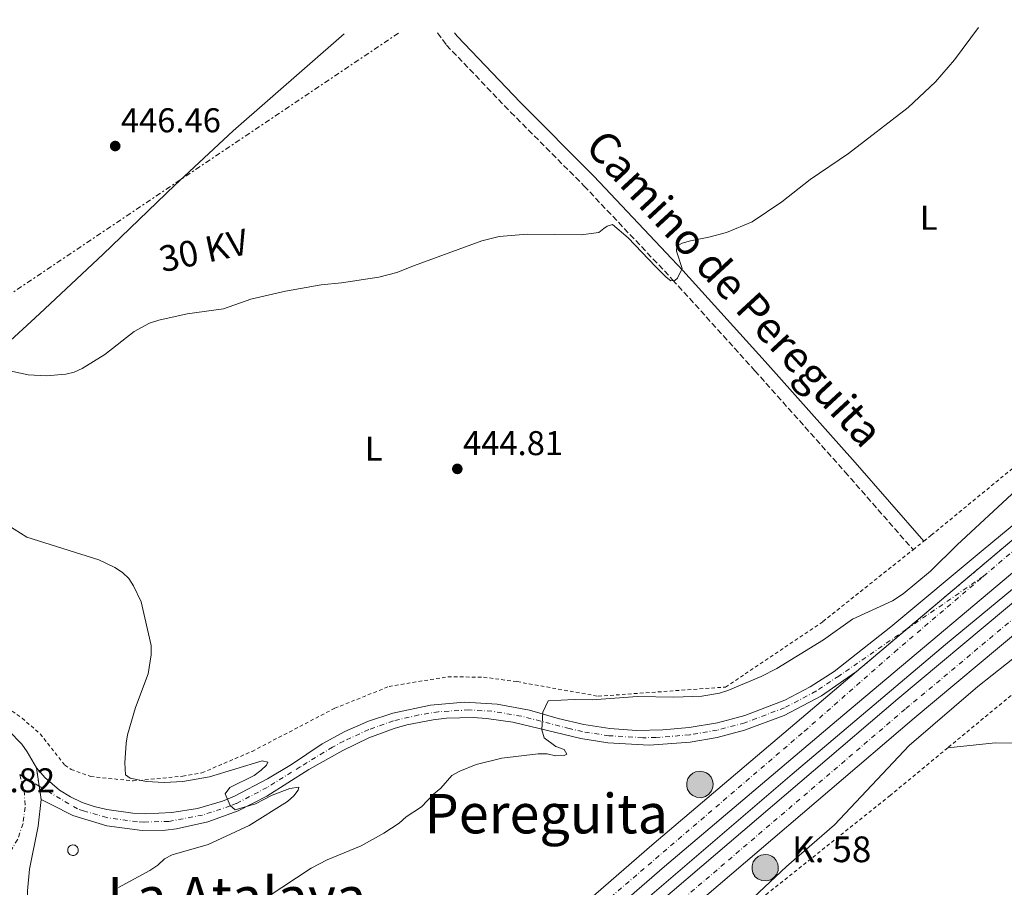
# Model space of a CAD drawing. Units: metres. Extents: x 566693 to 570135, y 4710246 to 4712611.
# Drawn here: x 567008 to 567294, y 4712314 to 4712567 of the extents above; entities that cross this region are included whole.
import ezdxf
from ezdxf.enums import TextEntityAlignment as Align

# ---------------------------------------------------------------- set-up
doc = ezdxf.new("R2010")
doc.units = ezdxf.units.M
doc.header["$MEASUREMENT"] = 0
for name, pattern in [('DGN Style 2', [1.7399219301090239, 1.043953158065414, -0.6959687720436097]), ('DGN Style 3', [2.435890702152634, 1.739921930109024, -0.6959687720436097]), ('DGN Style 4', [2.7856150101045474, 1.391937544087219, -0.6959687720436097, 0.001739921930109024, -0.6959687720436097]), ('DGN Style 5', [1.217945351076317, 0.5219765790327072, -0.6959687720436097]), ('DGN Style 7', [3.4798438602180486, 1.565929737098122, -0.6959687720436097, 0.5219765790327072, -0.6959687720436097])]:
    doc.linetypes.add(name, pattern=pattern)
for name, color, linetype, lineweight in [('Acequia de obra', 4, 'Continuous', 0), ('Acequia sin especificar', 4, 'Continuous', 0), ('Autopista', 135, 'Continuous', 0), ('autovía', 7, 'DGN Style 4', 0), ('Camino', 7, 'DGN Style 3', 0), ('Carretera', 9, 'Continuous', 0), ('Caseta-cabaña', 1, 'Continuous', 0), ('Cierre de vial', 7, 'DGN Style 5', 0), ('Cota de punto acotado terreno', 7, 'Continuous', 0), ('Curva de nivel intermedia', 30, 'Continuous', 0), ('Depósito de agua elevado', 4, 'Continuous', 0), ('Eje de carretera', 7, 'DGN Style 4', 0), ('Etiqueta de uso rústico', 92, 'Continuous', 0), ('Hito kilométrico (PK) autopista', 7, 'Continuous', 0), ('Línea blanca (vial)', 7, 'Continuous', 13), ('Línea de cambio de uso (parcela vista)', 92, 'Continuous', 0), ('Línea eléctrica', 6, 'DGN Style 7', 0), ('Margen derecho', 7, 'Continuous', 0), ('Punto acotado terreno (símbolo)', 7, 'Continuous', 0), ('Tela metálica o alambrada', 7, 'DGN Style 2', 0), ('Tensión línea eléctrica', 7, 'Continuous', 0), ('Texto de Punto Kilométrico autopista', 7, 'Continuous', 0), ('Texto de Área (paraje) menor', 7, 'Continuous', 0)]:
    doc.layers.add(name, color=color, linetype=linetype, lineweight=lineweight)
doc.styles.add('Style-Arial', font='arial.ttf')

# ---------------------------------------------------------------- blocks, each defined once
blk = doc.blocks.new('5PATER')
at = {"layer": 'Acequia sin especificar', "linetype": 'Continuous', "lineweight": 0}
h = blk.add_hatch(color=51, dxfattribs=at)
edge = h.paths.add_edge_path()
edge.add_ellipse((0, 0), major_axis=(-0.1095731443231308, -0.1110710700762829), ratio=0.9994222409660317, start_angle=0, end_angle=360)
blk = doc.blocks.new('*U9')
at = {"layer": 'Carretera', "color": 9, "linetype": 'Continuous', "lineweight": 0}
blk.add_polyline3d([(567004.3999999975, 4712359.739999999, 438.6199999999953), (567008.1400000014, 4712355.83, 438.6300000000047), (567009.7500000007, 4712353.66, 438.6199999999953), (567012.4100000005, 4712348.95, 438.6100000000006), (567013.8200000009, 4712339.779999999, 438.2200000000012), (567012.9400000003, 4712332.040000001, 438.320000000007), (567010.4400000013, 4712319.470000001, 438.3099999999977), (567009.7999999998, 4712313.17, 438.2899999999936)], dxfattribs=at)
blk = doc.blocks.new('5HITAU')
at = {"layer": 'Caseta-cabaña', "linetype": 'Continuous', "lineweight": 0}
for color, points in [(1, [(0.0462, -0.3858000000000001), (-0.098, -0.3703), (-0.2088, -0.3259000000000001), (-0.2865, -0.2635), (-0.3587, -0.1516), (-0.3809, -0.0502), (-0.3809, 0.059), (-0.3504, 0.1682), (-0.2810000000000001, 0.2618), (-0.2005, 0.3268), (-0.123, 0.3684), (0.0157, 0.3841), (0.1017, 0.3712000000000001), (0.1932, 0.3373), (0.2598, 0.2853), (0.3264000000000001, 0.2099), (0.3681, 0.111), (0.3846, 0.02), (0.3764, -0.08410000000000002), (0.3376, -0.1907), (0.2626, -0.2791), (0.1655, -0.3519)]), (2, [(0.0377, -0.2864), (-0.0741, -0.2744), (-0.1588, -0.2404), (-0.2128, -0.1971), (-0.2668, -0.1134), (-0.2830000000000001, -0.03960000000000001), (-0.2830000000000001, 0.0456), (-0.2609, 0.1244), (-0.2098, 0.1934), (-0.1461, 0.2448), (-0.09330000000000002, 0.2732), (0.0139, 0.2853), (0.0772, 0.2758), (0.1449, 0.2507), (0.1924, 0.2137), (0.2424, 0.1571), (0.2737, 0.0829), (0.286, 0.015), (0.2798, -0.0631), (0.2516, -0.1407), (0.195, -0.2073), (0.1213, -0.2626)])]:
    blk.add_hatch(color=color, dxfattribs=at).paths.add_polyline_path(points)
at = {"layer": 'Caseta-cabaña', "color": 7, "linetype": 'Continuous', "lineweight": 0, "flags": 128}
blk.add_lwpolyline([(-0.123, 0.3684), (-0.2005, 0.3268), (-0.2810000000000001, 0.2618), (-0.3504, 0.1682), (-0.3809, 0.059), (-0.3809, -0.0502), (-0.3587, -0.1516), (-0.2865, -0.2635), (-0.2088, -0.3259000000000001), (-0.098, -0.3703), (0.0462, -0.3858000000000001), (0.1655, -0.3519), (0.2626, -0.2791), (0.3376, -0.1907), (0.3764, -0.08410000000000002), (0.3846, 0.02), (0.3681, 0.111), (0.3264000000000001, 0.2099), (0.2598, 0.2853), (0.1932, 0.3373), (0.1017, 0.3712000000000001), (0.0157, 0.3841), (-0.123, 0.3684)], close=True, dxfattribs=at)

msp = doc.modelspace()

# ---------------------------------------------------------------- linework, layer by layer
at = {"layer": 'Acequia de obra', "color": 4, "linetype": 'Continuous', "lineweight": 0}
msp.add_polyline3d([(567500.29, 4712566.66, 442.5500000000029), (567442.4000000004, 4712520.24, 443.0599999999977), (567393.5, 4712481.039999999, 444.0299999999989), (567352.9500000002, 4712447.970000001, 444.7299999999959), (567341.1799999997, 4712438.880000001, 445), (567309.4600000001, 4712411.59, 445.429999999993), (567277.1399999997, 4712384.92, 446.5599999999977), (567232.4900000002, 4712347.140000001, 447.1000000000058), (567167.2800000003, 4712291.24, 448.2799999999989), (567136.7100000001, 4712264.609999999, 448.7100000000065), (567087.5499999998, 4712221.92, 448.7100000000065), (567073.1100000005, 4712208.890000001, 448.7599999999948)], dxfattribs=at)
at = {"layer": 'Autopista', "color": 135, "linetype": 'Continuous', "lineweight": 0}
msp.add_polyline3d([(567074.6800000004, 4712215.029999999, 448.8300000000018), (567069.9899999988, 4712220.34, 448.8300000000018), (567087.839999999, 4712236.319999999, 448.8600000000006), (567191.5899999995, 4712326.46, 447.8899999999995), (567251.2199999995, 4712376.999999999, 446.7100000000065), (567392.7100000009, 4712496.369999999, 444.25), (567430.5700000004, 4712524.91, 443.6100000000006), (567483.239999998, 4712566.489999999, 442.8999999999942), (567495.0300000008, 4712566.599999999, 442.8399999999965), (567474.160000001, 4712550.119999999, 442.9600000000065), (567444.5899999995, 4712526.689999999, 443.7599999999948), (567400.1700000019, 4712490.989999999, 444.25), (567342.2800000008, 4712443.730000001, 445.429999999993), (567310.7100000011, 4712417.579999999, 445.9100000000035), (567245.37, 4712362.630000002, 447.4700000000012), (567195.2800000019, 4712320.290000001, 447.8999999999942), (567092.5199999994, 4712231.010000001, 448.8600000000006)], close=True, dxfattribs=at)
msp.add_polyline3d([(567330.7000000003, 4712415.84, 445.7400000000052), (567268.0100000025, 4712363.45, 446.929999999993), (567194.399999999, 4712300.59, 447.8399999999965), (567155.1299999991, 4712265.439999999, 448.75), (567125.5399999998, 4712238.82, 449.0200000000041), (567084.39, 4712201.220000001, 448.9499999999971), (567077.8500000022, 4712208.429999999, 448.9499999999971), (567086.1400000004, 4712215.77, 448.9700000000012), (567119.9099999993, 4712245.680000001, 449.0200000000041), (567149.9400000012, 4712271.850000001, 448.75), (567189.6299999991, 4712306.150000001, 447.8399999999965), (567263.2800000005, 4712369.04, 446.929999999993), (567326.0199999998, 4712421.48, 445.7400000000052)], dxfattribs=at)
at = {"layer": 'autovía', "color": 7, "linetype": 'DGN Style 4', "lineweight": 0}
for points in [[(567081.160149645, 4712204.780135739, 448.949999999997), (567111.9600000005, 4712232.720000002, 449), (567122.7299999996, 4712242.25, 449.020000000004), (567152.5399999982, 4712268.650000002, 448.7500000000001), (567192.019999998, 4712303.369999999, 447.8399999999966), (567265.6400000004, 4712366.250000001, 446.9299999999931), (567328.3599999996, 4712418.660000003, 445.7400000000054), (567360.9899999988, 4712445.480000001, 445.0000000000001), (567397.3700000008, 4712475.180000001, 444.7299999999959), (567440.6200000015, 4712510.080000001, 443.600000000006), (567466.6999999994, 4712530.630000001, 442.7799999999989), (567512.4499999991, 4712566.78, 442.3099999999978)], [(567288.219999998, 4712404.770000001, 446.1699999999983), (567302.1799999989, 4712416.660000001, 445.8399999999967), (567349.8299999986, 4712456.330000001, 445.0599999999977), (567420.7499999986, 4712512.32, 443.8699999999953), (567442.3799999984, 4712529.480000002, 443.5599999999976), (567489.4499999991, 4712566.550000003, 442.8699999999955)], [(567072.3632970066, 4712217.652962237, 448.8300000000017), (567075.6099999998, 4712220.570000002, 448.8399999999966), (567106.8399999997, 4712248.050000001, 448.7100000000065), (567175.2199999985, 4712307.49, 447.8600000000006), (567236.1000000002, 4712359.660000003, 447.320000000007), (567262.3099999977, 4712382.690000001, 446.8099999999977), (567288.219999998, 4712404.770000001, 446.1699999999983)]]:
    msp.add_polyline3d(points, dxfattribs=at)
at = {"layer": 'Camino', "color": 7, "linetype": 'DGN Style 3', "lineweight": 0}
msp.add_polyline3d([(567129.2499999997, 4712563.000000001, 446.1600000000035), (567131.8299999969, 4712559.440000001, 446.2400000000051), (567150.4899999984, 4712539.940000001, 446.179999999993), (567171.8799999991, 4712518.449999999, 445.9700000000012), (567197.6999999998, 4712491.119999999, 445.0000000000001), (567221.6400000008, 4712464.619999999, 444.8899999999994), (567247.8700000007, 4712435.2, 444.1399999999996), (567267.7199999992, 4712412.510000001, 444.1399999999996)], dxfattribs=at)
at = {"layer": 'Carretera', "color": 9, "linetype": 'Continuous', "lineweight": 0}
msp.add_polyline3d([(567392.7100000009, 4712496.369999999, 444.25), (567251.2199999995, 4712376.999999999, 446.7100000000065), (567247.4600000001, 4712374.4, 446.7100000000065), (567241.0799999984, 4712369.99, 446.6999999999971), (567230.1599999997, 4712364.270000001, 446.7400000000052), (567218.6200000016, 4712359.930000001, 446.8300000000018), (567210.6700000011, 4712357.84, 446.929999999993), (567202.800000001, 4712356.449999999, 446.9700000000012), (567190.8400000005, 4712355.600000001, 446.8399999999965), (567178.8700000012, 4712356.230000001, 446.4799999999959), (567170.9699999997, 4712357.48, 446.1199999999953), (567151.1900000006, 4712362.279999998, 445.3099999999977), (567143.4899999984, 4712363.380000001, 445.1000000000058), (567139.6000000013, 4712363.609999998, 444.9499999999971), (567131.8099999995, 4712363.420000001, 444.5599999999977), (567127.9400000003, 4712363.000000001, 444.3099999999977), (567120.3000000005, 4712361.51, 443.7400000000052), (567116.5499999998, 4712360.460000002, 443.4100000000035), (567109.2600000009, 4712357.720000001, 442.679999999993), (567101.620000001, 4712354.02, 442.3800000000047), (567091.7300000004, 4712348.519999999, 441.820000000007), (567079.5500000009, 4712340.74, 441), (567071.1700000013, 4712336.480000001, 440.6600000000035), (567062.3299999988, 4712333.300000002, 440.1199999999953), (567053.1600000003, 4712331.259999999, 439.3699999999953), (567050.050000001, 4712330.840000001, 439.0800000000018), (567043.1599999999, 4712330.77, 438.8500000000058), (567032.9200000028, 4712332.11, 438.570000000007), (567023.05, 4712335.140000002, 438.3500000000058), (567016.6700000007, 4712338.349999999, 438.2599999999948), (567013.8200000009, 4712339.779999999, 438.2200000000012), (567012.4100000005, 4712348.95, 438.6100000000006), (567014.8600000005, 4712346.130000002, 438.679999999993), (567019.1299999995, 4712342.48, 438.7599999999948), (567022.3099999981, 4712340.499999999, 438.7799999999989), (567025.6999999987, 4712338.920000001, 438.7899999999936), (567029.2500000005, 4712337.75, 438.7700000000041), (567032.9400000006, 4712336.88, 438.929999999993), (567040.4499999987, 4712335.81, 439.2400000000052), (567044.2399999973, 4712335.619999999, 439.3899999999995), (567051.8099999978, 4712335.939999999, 439.6900000000023), (567059.289999999, 4712337.170000001, 439.9600000000065), (567066.5700000012, 4712339.31, 440.2100000000065), (567070.0899999995, 4712340.710000001, 440.3300000000018), (567079.6700000016, 4712345.790000002, 440.9799999999959), (567086.6499999977, 4712349.960000001, 441.4100000000035), (567095.6599999998, 4712355.990000002, 441.8899999999995), (567102.239999998, 4712359.560000001, 442.2100000000065), (567109.1200000001, 4712362.529999999, 442.5399999999936), (567116.2300000002, 4712364.890000002, 442.8699999999953), (567127.2199999985, 4712367.23, 443.3800000000047), (567137.070000001, 4712368.060000001, 443.8699999999953), (567146.6299999988, 4712367.560000001, 444.429999999993), (567156.0399999988, 4712365.79, 444.9100000000035), (567164.3299999991, 4712363.329999999, 445.0800000000018), (567171.8299999981, 4712361.57, 445.1100000000006), (567179.4500000001, 4712360.42, 445.2700000000041), (567187.1400000014, 4712359.890000002, 445.5599999999977), (567194.8500000006, 4712360.000000001, 445.9700000000012), (567202.5199999994, 4712360.73, 446.5099999999948), (567210.719999998, 4712362.100000001, 446.6399999999995), (567218.7600000025, 4712364.21, 446.75), (567230.3999999987, 4712368.7, 446.8300000000018), (567237.7700000004, 4712372.550000002, 446.8500000000058), (567244.7699999987, 4712377.040000002, 446.8399999999965), (567261.2199999997, 4712390.040000002, 446.4600000000065), (567288.1700000016, 4712412.489999999, 445.8099999999977), (567345.2600000025, 4712459.770000001, 445.3800000000047)], dxfattribs=at)
at = {"layer": 'Cierre de vial', "color": 7, "linetype": 'DGN Style 5', "lineweight": 0, "extrusion": (0.01015608152781364, 0.008568318976304869, 0.9999117150618453), "elevation": 46584.86947330215, "flags": 128}
msp.add_lwpolyline([(567232.0247863609, 4712163.139001367), (567358.932950001, 4712270.197380492)], dxfattribs=at)
at = {"layer": 'Cierre de vial', "color": 7, "linetype": 'DGN Style 5', "lineweight": 0, "extrusion": (0.01015602580935022, 0.008568271969082235, 0.9999117160305823), "elevation": 46584.61635022126, "flags": 128}
msp.add_lwpolyline([(567217.4256088614, 4712150.825459163), (567232.0251323074, 4712163.141462112)], dxfattribs=at)
at = {"layer": 'Cierre de vial', "color": 7, "linetype": 'DGN Style 5', "lineweight": 0, "extrusion": (0.006382021805634669, -0.04150577305469805, 0.9991178812336433), "elevation": -191532.7774146713, "flags": 128}
msp.add_lwpolyline([(1276590.918559697, 4567419.137097682), (1276590.918559697, 4567424.516493467)], dxfattribs=at)
at = {"layer": 'Cierre de vial', "color": 7, "linetype": 'DGN Style 5', "lineweight": 0, "extrusion": (0.006383941298708099, -0.04151825646451333, 0.9991173503015757), "elevation": -191590.515386283, "flags": 128}
msp.add_lwpolyline([(1276590.920244804, 4567412.808477109), (1276590.920244804, 4567416.71504385)], dxfattribs=at)
at = {"layer": 'Curva de nivel intermedia', "color": 30, "linetype": 'Continuous', "lineweight": 0, "flags": 128}
for points, elevation in [([(567002.4299999999, 4712465.07), (567010.0300000019, 4712463.430000001), (567015.2900000013, 4712463.140000001), (567020.9500000007, 4712463.58), (567023.3899999993, 4712464.149999999), (567025.6900000015, 4712465.25), (567032.3800000014, 4712469.36), (567040.8400000016, 4712476.05), (567045.3900000001, 4712478.470000001), (567048.0600000012, 4712479.34), (567056.3400000003, 4712481.189999999), (567066.8800000014, 4712482.63), (567074.8200000008, 4712485.449999999), (567084.9700000007, 4712487.81), (567095.350000001, 4712489.66), (567101.2500000017, 4712490.199999998), (567112.1000000014, 4712491.849999999), (567117.3400000005, 4712493.209999999), (567122.5199999996, 4712495.21), (567142.1700000013, 4712502.480000001), (567147.130000001, 4712503.699999999), (567155.3200000008, 4712504.380000001), (567171.0300000019, 4712504.140000001), (567176.1799999995, 4712504.850000001), (567177.6600000014, 4712506.039999999), (567178.6500000017, 4712506.679999999), (567180.1800000005, 4712507.199999999), (567184.7500000015, 4712503.27), (567192.7000000019, 4712494.96), (567195.8100000012, 4712491.84), (567197.1600000013, 4712490.829999999), (567198.3400000014, 4712490.859999998), (567199.1300000004, 4712491.54), (567200.0900000016, 4712493.569999999), (567200.4300000012, 4712494.359999998), (567198.8200000019, 4712499.390000001), (567198.9300000014, 4712500.850000001), (567200.4600000003, 4712501.73), (567202.8499999997, 4712502.449999999), (567208.2099999997, 4712503.480000001), (567213.3799999997, 4712504.88), (567220.8600000008, 4712507.939999999), (567229.5300000011, 4712513.789999999), (567237.7099999996, 4712520.279999999), (567248.9500000003, 4712527.869999998), (567266.2400000016, 4712541.3), (567274.2300000002, 4712548.710000001), (567279.8000000003, 4712555.109999998), (567286.8099999998, 4712564.55)], 445), ([(567297.78, 4712429.8), (567280.5300000012, 4712413.869999999), (567272.7700000006, 4712406.25), (567264.8300000012, 4712399.649999999), (567261.6799999997, 4712397.630000001), (567250.0400000011, 4712392.32), (567241.6200000012, 4712386.289999999), (567228.0300000012, 4712377.869999999), (567223.4900000016, 4712375.55), (567213.7599999997, 4712371.54), (567211.3300000001, 4712370.739999999), (567206.1500000011, 4712369.81), (567198.0300000006, 4712369.579999999), (567187.4500000017, 4712369.77), (567174.2400000016, 4712368.779999999), (567169.0600000005, 4712368.88), (567161.4600000009, 4712368.490000002), (567159.9400000009, 4712365.179999998), (567159.6200000013, 4712360.02), (567160.3200000009, 4712357.710000001), (567163.6800000004, 4712355.24), (567166.1500000003, 4712354.279999999), (567166.9000000014, 4712352.970000001), (567166.0600000009, 4712352.579999999), (567163.5900000011, 4712352.429999999), (567161.1700000003, 4712353.07), (567158.5199999993, 4712353.100000001), (567147.9100000013, 4712351.779999998), (567140.5100000005, 4712349.91), (567135.6800000003, 4712348.019999999), (567133.4000000004, 4712346.760000001)], 445), ([(566998.4300000012, 4712423.119999998), (567009.6600000008, 4712416.140000001), (567030.5399999997, 4712409.52), (567035.2400000002, 4712407.269999999), (567037.4400000018, 4712405.82), (567039.2900000003, 4712404.07), (567040.7099999997, 4712402.01), (567042.9400000004, 4712397.28), (567045.8100000003, 4712384.600000001), (567045.8100000003, 4712381.899999999), (567044.9100000019, 4712376.350000001), (567041.2400000016, 4712366.539999999), (567038.9700000007, 4712358.600000001), (567038.5000000013, 4712356.140000001), (567038.1300000002, 4712350.429999999), (567038.4000000008, 4712346.98), (567039.7300000007, 4712346), (567044.5099999995, 4712344.960000001), (567049.5900000001, 4712344.689999999), (567055.0400000017, 4712345.01), (567062.8500000014, 4712346.329999999), (567078.1600000003, 4712351.000000001), (567079.85, 4712350.619999998), (567079.4600000011, 4712349.749999999), (567077.8899999997, 4712348.26), (567075.8600000001, 4712346.789999999), (567068.7700000001, 4712343.269999999), (567067.4100000011, 4712341.420000001), (567068.8200000017, 4712338.039999999), (567070.3300000003, 4712336.710000001), (567076.1700000009, 4712338.529999998), (567081.0999999995, 4712341), (567086.2400000005, 4712342.960000001), (567088.7900000006, 4712343.400000001), (567088.6200000008, 4712342.470000001), (567087.4000000004, 4712340.869999998), (567085.5600000008, 4712339.17), (567074.3600000005, 4712332.209999999), (567062.4000000021, 4712326.689999999), (567051.9200000013, 4712323.680000001), (567049.7100000008, 4712322.52), (567047.7999999997, 4712320.680000001), (567045.4400000017, 4712319.100000001), (567036.2700000006, 4712314.16)], 440), ([(567221.2200000007, 4712311.270000001), (567230.860000001, 4712320.24), (567244.850000001, 4712332.41), (567266.5400000013, 4712355.470000001), (567286.5599999995, 4712372.619999999), (567299.070000002, 4712382.53)], 445), ([(567133.4000000004, 4712346.760000001), (567130.1900000006, 4712343.109999998), (567128.0700000017, 4712341.359999998), (567124.510000001, 4712337.640000001), (567120.0600000009, 4712334.699999999), (567118.0100000012, 4712332.830000001), (567113.5800000011, 4712329.939999999), (567106.9900000017, 4712326.289999999), (567097.1300000001, 4712322.16), (567092.3800000004, 4712319.76), (567079.5800000017, 4712311.319999999)], 445)]:
    msp.add_lwpolyline(points, dxfattribs=dict(at, elevation=elevation))
at = {"layer": 'Depósito de agua elevado', "color": 4, "linetype": 'Continuous', "lineweight": 0, "elevation": 451.0200000000043, "flags": 128}
msp.add_lwpolyline([(567023.2699999996, 4712323.480000001), (567022.9600000001, 4712323.470000001), (567022.6600000003, 4712323.52), (567022.3700000001, 4712323.619999999), (567022.1100000005, 4712323.789999999), (567021.8899999997, 4712324), (567021.7100000001, 4712324.25), (567021.5899999999, 4712324.529999999), (567021.5300000003, 4712324.83), (567021.5199999996, 4712325.140000001), (567021.5800000001, 4712325.439999999), (567021.7000000002, 4712325.720000001), (567021.8700000001, 4712325.980000001), (567022.0899999999, 4712326.199999999), (567022.3399999999, 4712326.359999999), (567022.6299999999, 4712326.480000001), (567022.9299999997, 4712326.529999999), (567023.0499999998, 4712326.539999999), (567023.3600000005, 4712326.51), (567023.6500000004, 4712326.42), (567023.9199999999, 4712326.27), (567024.1600000003, 4712326.07), (567024.3499999996, 4712325.83), (567024.4800000004, 4712325.560000001), (567024.5700000003, 4712325.26), (567024.5899999999, 4712324.960000001), (567024.5499999998, 4712324.65), (567024.4500000002, 4712324.359999999), (567024.29, 4712324.100000001), (567024.0899999999, 4712323.869999999), (567023.8399999999, 4712323.680000001), (567023.5700000003, 4712323.550000001), (567023.2699999996, 4712323.480000001)], close=True, dxfattribs=at)
msp.add_lwpolyline([(567022.9600000001, 4712323.470000001), (567022.6600000003, 4712323.52), (567022.3700000001, 4712323.619999999), (567022.1100000005, 4712323.789999999), (567021.8899999997, 4712324), (567021.7100000001, 4712324.25), (567021.5899999999, 4712324.529999999), (567021.5300000003, 4712324.83), (567021.5199999996, 4712325.140000001), (567021.5800000001, 4712325.439999999), (567021.7000000002, 4712325.720000001), (567021.8700000001, 4712325.980000001), (567022.0899999999, 4712326.199999999), (567022.3399999999, 4712326.359999999), (567022.6299999999, 4712326.480000001), (567022.9299999997, 4712326.529999999), (567023.0499999998, 4712326.539999999), (567023.3600000005, 4712326.51), (567023.6500000004, 4712326.42), (567023.9199999999, 4712326.27), (567024.1600000003, 4712326.07), (567024.3499999996, 4712325.83), (567024.4800000004, 4712325.560000001), (567024.5700000003, 4712325.26), (567024.5899999999, 4712324.960000001), (567024.5499999998, 4712324.65), (567024.4500000002, 4712324.359999999), (567024.29, 4712324.100000001), (567024.0899999999, 4712323.869999999), (567023.8399999999, 4712323.680000001), (567023.5700000003, 4712323.550000001), (567023.2699999996, 4712323.480000001), (567022.9600000001, 4712323.470000001)], dxfattribs=at)
at = {"layer": 'Eje de carretera', "color": 7, "linetype": 'DGN Style 4', "lineweight": 0, "extrusion": (0.009653426292661745, 0.006659511607772117, 0.9999312287682379), "elevation": 37304.72860114049, "flags": 128}
msp.add_lwpolyline([(567257.4786384652, 4712260.832136726), (567235.0742995802, 4712245.377344868)], dxfattribs=at)
at = {"layer": 'Eje de carretera', "color": 7, "linetype": 'DGN Style 4', "lineweight": 0, "extrusion": (0.006595780073221681, -0.003911223122213084, 0.9999705985772352), "elevation": -14252.47645069745, "flags": 128}
msp.add_lwpolyline([(566997.9993467657, 4712323.937082565), (566992.3123171551, 4712327.30932777)], dxfattribs=at)
at = {"layer": 'Eje de carretera', "color": 7, "linetype": 'DGN Style 4', "lineweight": 0, "extrusion": (-0.8536375002303531, -0.3461731065229343, 0.3891878704696939), "elevation": -2115116.677446917, "flags": 128}
msp.add_lwpolyline([(-4153826.014211303, 894109.3125230547), (-4153794.14319266, 894108.1835098494), (-4153700.155844138, 894106.9350817857)], dxfattribs=at)
at = {"layer": 'Eje de carretera', "color": 7, "linetype": 'DGN Style 4', "lineweight": 0}
for points in [[(567265.8176986645, 4712389.31555085, 446.4891999999964), (567246.1099999994, 4712375.720000002, 446.7700000000042), (567239.4200000018, 4712371.27, 446.7799999999988), (567230.2799999998, 4712366.49, 446.7899999999937), (567218.6900000004, 4712362.070000002, 446.7899999999937), (567210.6999999997, 4712359.970000001, 446.7899999999937), (567202.6599999997, 4712358.590000001, 446.7400000000052), (567192.8399999985, 4712357.800000003, 446.4100000000035), (567188.9899999971, 4712357.750000001, 446.1999999999971), (567179.159999999, 4712358.33, 445.8800000000048), (567171.3999999985, 4712359.520000001, 445.6199999999953), (567167.6499999978, 4712360.400000001, 445.4799999999959), (567153.6199999999, 4712364.029999999, 445.1100000000007), (567145.0599999991, 4712365.470000001, 444.7599999999948), (567138.3400000001, 4712365.830000001, 444.4100000000035), (567129.5200000001, 4712365.33, 443.9700000000012), (567123.76, 4712364.369999999, 443.5599999999976), (567116.3900000006, 4712362.670000001, 443.1399999999994), (567109.1900000012, 4712360.130000001, 442.6100000000006), (567101.9299999991, 4712356.790000002, 442.3000000000029), (567098.6400000011, 4712355.010000001, 442.1399999999994), (567089.1900000008, 4712349.240000002, 441.6100000000007), (567079.6099999985, 4712343.270000001, 440.9900000000054), (567070.6299999976, 4712338.590000001, 440.2400000000054), (567068.8700000007, 4712337.9, 440), (567060.8099999984, 4712335.24, 440.0399999999936), (567050.9299999989, 4712333.390000002, 439.3800000000048), (567043.6999999981, 4712333.199999999, 439.1199999999955), (567041.8099999971, 4712333.290000001, 439.050000000003), (567032.9299999991, 4712334.490000002, 438.7500000000001), (567026.1499999975, 4712336.440000001, 438.5599999999978), (567024.3700000005, 4712337.03, 438.5700000000069), (567013.2268189056, 4712343.63778059, 438.6692999999941)], [(567007.5399999997, 4712347.010000001, 438.7200000000012), (567008.8200000003, 4712342.37, 438.6499999999942), (567009.1600000003, 4712337.570000002, 438.520000000004), (567008.5299999998, 4712332.800000002, 438.5599999999978), (567006.9699999974, 4712328.240000002, 438.5800000000018), (567004.5399999977, 4712324.090000001, 438.6199999999953), (567001.329999998, 4712320.500000002, 438.6499999999942), (566997.4699999979, 4712317.630000002, 438.5599999999978), (566996.8999999979, 4712317.360000002, 438.5500000000029)]]:
    msp.add_polyline3d(points, dxfattribs=at)
at = {"layer": 'Línea blanca (vial)', "color": 7, "linetype": 'Continuous', "lineweight": 13, "extrusion": (0.3588215224877602, -0.4037090727005221, 0.8415854678039838), "elevation": -1698511.463112317, "flags": 128}
msp.add_lwpolyline([(3554327.32420506, 2647339.269471657), (3554351.281991889, 2647339.357827579), (3554488.711531739, 2647337.529130445), (3554566.856576734, 2647335.344446797)], dxfattribs=at)
at = {"layer": 'Línea blanca (vial)', "color": 7, "linetype": 'Continuous', "lineweight": 13}
for points in [[(567084.3899999995, 4712201.220000001, 448.949999999997), (567125.5399999992, 4712238.820000002, 449.020000000004), (567155.1299999986, 4712265.440000001, 448.7500000000001), (567194.3999999985, 4712300.590000001, 447.8399999999966), (567268.010000002, 4712363.45, 446.9299999999931), (567330.6999999998, 4712415.840000001, 445.7400000000054), (567363.3099999989, 4712442.650000002, 445.0000000000001), (567399.6799999997, 4712472.330000001, 444.7299999999959), (567442.9200000016, 4712507.230000001, 443.600000000006), (567467.579999998, 4712526.830000001, 442.800000000003), (567503.7299999996, 4712555.600000001, 442.3099999999978), (567518.0799999973, 4712566.830000003, 442.3099999999978)], [(567074.6799999999, 4712215.03, 448.8300000000017), (567092.519999999, 4712231.010000002, 448.8600000000006), (567195.2800000014, 4712320.290000001, 447.8999999999942), (567245.3699999995, 4712362.630000004, 447.4700000000013), (567310.7100000005, 4712417.58, 445.9100000000037), (567342.2800000003, 4712443.730000001, 445.429999999993), (567400.1700000014, 4712490.99, 444.2500000000001), (567444.589999999, 4712526.690000001, 443.7599999999948), (567474.1600000004, 4712550.119999999, 442.9600000000065), (567495.0300000004, 4712566.600000001, 442.8399999999965)], [(567077.8500000017, 4712208.430000001, 448.949999999997), (567086.1399999997, 4712215.77, 448.9700000000012), (567119.9099999989, 4712245.680000001, 449.020000000004), (567149.9400000008, 4712271.850000001, 448.7500000000001), (567189.6299999986, 4712306.150000001, 447.8399999999966), (567263.28, 4712369.040000001, 446.9299999999931), (567326.0199999993, 4712421.480000001, 445.7400000000054), (567358.6599999997, 4712448.32, 445.0000000000001), (567395.0599999975, 4712478.02, 444.7299999999959), (567438.3199999994, 4712512.939999999, 443.600000000006), (567463.0300000014, 4712532.550000001, 442.800000000003), (567499.199999999, 4712561.330000001, 442.3099999999978), (567506.0699999998, 4712566.710000001, 442.3099999999978)], [(567012.41, 4712348.950000001, 438.6100000000007), (567009.7500000002, 4712353.66, 438.6199999999953), (567008.1400000008, 4712355.830000001, 438.6300000000048), (567004.3999999969, 4712359.74, 438.6199999999953), (567000.0599999984, 4712362.970000003, 438.5899999999965), (566995.2500000006, 4712365.450000001, 438.5500000000029), (566992.7100000014, 4712366.380000001, 438.5299999999989), (566973.280000001, 4712370.5, 438.3899999999995), (566968.1299999988, 4712372.750000001, 438.3500000000059), (566963.2600000006, 4712375.560000001, 438.320000000007), (566958.73, 4712378.9, 438.3099999999976), (566954.6099999984, 4712382.720000003, 438.300000000003), (566950.9299999991, 4712386.970000002, 438.3099999999976), (566919.44, 4712423.970000001, 437.2599999999947), (566897.2399999979, 4712450.040000001, 437.1999999999971), (566817.8999999979, 4712543.220000002, 438.3300000000019), (566804.1000000001, 4712559.800000003, 438.7200000000012)], [(567012.41, 4712348.950000001, 438.6100000000007), (567014.8599999998, 4712346.130000004, 438.6799999999931), (567019.129999999, 4712342.480000001, 438.7599999999948), (567022.3099999975, 4712340.5, 438.7799999999988), (567025.6999999982, 4712338.920000002, 438.7899999999937), (567029.2499999999, 4712337.75, 438.7700000000042), (567032.9400000002, 4712336.880000001, 438.9299999999931), (567040.4499999982, 4712335.810000001, 439.2400000000054), (567044.2399999968, 4712335.62, 439.3899999999995), (567051.8099999975, 4712335.939999999, 439.6900000000023), (567059.2899999986, 4712337.170000002, 439.9600000000065), (567066.5700000008, 4712339.310000001, 440.2100000000065), (567070.089999999, 4712340.710000002, 440.3300000000018), (567079.6700000011, 4712345.790000003, 440.979999999996), (567086.6499999971, 4712349.960000001, 441.4100000000037), (567095.6599999993, 4712355.990000002, 441.8899999999995), (567102.2399999975, 4712359.560000001, 442.2100000000063), (567109.1199999996, 4712362.529999999, 442.5399999999936), (567116.2299999997, 4712364.890000002, 442.8699999999955), (567127.2199999979, 4712367.230000001, 443.3800000000047), (567137.0700000006, 4712368.060000001, 443.8699999999953), (567146.6299999983, 4712367.560000001, 444.429999999993), (567156.0399999983, 4712365.790000001, 444.9100000000037), (567164.3299999986, 4712363.33, 445.0800000000018), (567171.8299999976, 4712361.57, 445.1100000000007), (567179.4499999996, 4712360.42, 445.2700000000041), (567187.1400000008, 4712359.890000002, 445.5599999999978), (567194.85, 4712360.000000002, 445.9700000000012), (567202.5199999989, 4712360.730000001, 446.5099999999948), (567210.7199999975, 4712362.100000001, 446.6399999999994), (567218.760000002, 4712364.210000001, 446.7500000000001), (567230.3999999983, 4712368.700000001, 446.8300000000018), (567237.7699999999, 4712372.550000002, 446.8500000000058), (567244.7699999983, 4712377.040000003, 446.8399999999967), (567261.2199999993, 4712390.040000003, 446.4600000000065), (567288.1700000011, 4712412.49, 445.8099999999978), (567345.260000002, 4712459.770000001, 445.3800000000046)], [(567251.219999999, 4712377, 446.7100000000063), (567247.4599999995, 4712374.4, 446.7100000000063), (567241.079999998, 4712369.99, 446.6999999999972), (567230.1599999992, 4712364.270000001, 446.7400000000052), (567218.6200000012, 4712359.930000001, 446.8300000000018), (567210.6700000007, 4712357.84, 446.9299999999931), (567202.8000000005, 4712356.45, 446.9700000000012), (567190.8400000001, 4712355.600000001, 446.8399999999967), (567178.8700000007, 4712356.230000001, 446.4799999999959), (567170.9699999993, 4712357.480000001, 446.1199999999955), (567151.1900000002, 4712362.279999999, 445.3099999999976), (567143.4899999978, 4712363.380000001, 445.1000000000058), (567139.6000000008, 4712363.609999999, 444.9499999999971), (567131.8099999989, 4712363.420000002, 444.5599999999976), (567127.9399999998, 4712363.000000001, 444.3099999999977), (567120.3, 4712361.510000001, 443.7400000000054), (567116.5499999993, 4712360.460000002, 443.4100000000035), (567109.2600000005, 4712357.720000002, 442.679999999993), (567101.6200000006, 4712354.020000001, 442.3800000000048), (567091.73, 4712348.52, 441.8200000000071), (567079.5500000004, 4712340.740000002, 441), (567071.1700000007, 4712336.480000001, 440.6600000000037), (567062.3299999983, 4712333.300000003, 440.1199999999955), (567053.1599999997, 4712331.26, 439.3699999999953), (567050.0500000005, 4712330.840000002, 439.0800000000017), (567043.1599999995, 4712330.77, 438.8500000000058), (567032.9200000024, 4712332.110000002, 438.5700000000069), (567023.0499999995, 4712335.140000002, 438.3500000000059), (567016.6700000003, 4712338.350000001, 438.2599999999949), (567013.8200000004, 4712339.78, 438.2200000000012)], [(567013.8200000004, 4712339.78, 438.2200000000012), (567012.9399999998, 4712332.040000002, 438.320000000007), (567010.4400000009, 4712319.470000001, 438.3099999999976), (567009.7999999993, 4712313.17, 438.2899999999936), (567009.8099999983, 4712303.670000001, 438.1300000000047), (567010.4600000009, 4712297.369999999, 437.9400000000023), (567011.6299999978, 4712291.150000001, 437.679999999993), (567014.8900000011, 4712280.279999999, 437.520000000004), (567046.11, 4712202.840000002, 436.3899999999995)]]:
    msp.add_polyline3d(points, dxfattribs=at)
at = {"layer": 'Línea de cambio de uso (parcela vista)', "color": 92, "linetype": 'Continuous', "lineweight": 0}
for points in [[(566942.9800000004, 4712419.189999999, 438.1199999999953), (566943.7100000001, 4712419.619999999, 438.1199999999953), (566967.2400000002, 4712440.52, 440), (566997.4800000004, 4712466.689999999, 445), (567013.29, 4712481.17, 445.8099999999977), (567031.8300000001, 4712498.57, 446.2899999999936), (567052.6900000004, 4712518.630000001, 446.5), (567069.7199999997, 4712534.439999999, 446.3399999999965), (567102.0499999998, 4712562.730000001, 446.2200000000012)], [(567277.7999999998, 4712354.789999999, 443.8899999999995), (567291.6600000003, 4712356.27, 443.6199999999953), (567296.9000000004, 4712356.130000001, 443.3999999999942), (567303.2800000003, 4712355.49, 443.0299999999989), (567309.5700000003, 4712353.52, 442.8699999999953), (567312.2400000002, 4712352.27, 442.8699999999953), (567314.7000000002, 4712350.619999999, 442.8099999999977), (567323.0599999996, 4712343.51, 441.8999999999942), (567336.7800000003, 4712326.029999999, 441.3099999999977), (567366.7699999996, 4712294.939999999, 440.8800000000047), (567388.1600000003, 4712273.52, 440.6100000000006), (567389.75, 4712271.550000001, 440.6100000000006), (567389.7599999999, 4712271.050000001, 440.6300000000047)]]:
    msp.add_polyline3d(points, dxfattribs=at)
at = {"layer": 'Línea eléctrica', "color": 6, "linetype": 'DGN Style 7', "lineweight": 0}
msp.add_polyline3d([(567117.8399999995, 4712562.890000001, 446.179999999993), (566986.3299999982, 4712474.46, 445.0399999999936), (566789.600000001, 4712431.890000002, 434.2299999999959), (566694.3000000018, 4712405.890000002, 432.1199999999953)], dxfattribs=at)
at = {"layer": 'Margen derecho', "color": 7, "linetype": 'Continuous', "lineweight": 0}
msp.add_polyline3d([(567134.1600000004, 4712563.050000003, 446.2100000000065), (567134.9099999992, 4712562.010000001, 446.2400000000051), (567153.3599999984, 4712542.740000002, 446.179999999993), (567174.7600000004, 4712521.240000002, 445.9700000000012), (567200.649999998, 4712493.84, 445.0000000000001), (567224.6299999993, 4712467.300000002, 444.8899999999994), (567250.8799999993, 4712437.850000001, 444.1399999999996), (567270.8599999995, 4712415.01, 444.1399999999996)], dxfattribs=at)
at = {"layer": 'Tela metálica o alambrada', "color": 7, "linetype": 'DGN Style 2', "lineweight": 0, "extrusion": (0.5762246353760486, -0.6884568497104917, 0.4404456103453018), "elevation": -2917177.980577642, "flags": 128}
msp.add_lwpolyline([(3459688.190615796, 1431646.009065861), (3459596.861245396, 1431645.530106275), (3459559.851251594, 1431645.986788671)], dxfattribs=at)
at = {"layer": 'Tela metálica o alambrada', "color": 7, "linetype": 'DGN Style 2', "lineweight": 0, "extrusion": (0.01364196378190918, 0.01086143612978413, 0.999847951455306), "elevation": 59366.86556641811, "flags": 128}
msp.add_lwpolyline([(567208.8589413393, 4712045.65066444), (567211.9996041036, 4712048.150811917)], dxfattribs=at)
at = {"layer": 'Tela metálica o alambrada', "color": 7, "linetype": 'DGN Style 2', "lineweight": 0}
for points in [[(567270.8600000005, 4712415.01, 444.6499999999942), (567273.0199999996, 4712416.720000001, 444.6100000000006), (567358.7400000002, 4712487.17, 444.7200000000012), (567405.1799999997, 4712523.310000001, 444.6600000000035), (567437.2599999999, 4712547.91, 444.0200000000041)], [(567002.4600000001, 4712367.449999999, 438.8500000000058), (567008.2300000004, 4712363.460000001, 438.8899999999995), (567013.54, 4712358.859999999, 438.9100000000035), (567020.6699999999, 4712349.75, 438.9100000000035), (567022.5300000003, 4712348.51, 439.0200000000041), (567028.2100000001, 4712346.480000001, 439.179999999993), (567040.5599999996, 4712345.16, 440.8999999999942), (567055.0300000003, 4712346.550000001, 442.1900000000023), (567060.6200000001, 4712347.550000001, 442.5099999999948), (567075.2300000004, 4712353.779999999, 442.9400000000023), (567099.2800000003, 4712366.33, 443.6399999999995), (567115.0999999996, 4712372.680000001, 444.8300000000018), (567132.2800000003, 4712375.52, 445.0899999999965), (567142.6299999999, 4712375.369999999, 445.1499999999942), (567152.4199999999, 4712374.08, 445.1999999999971), (567176.0099999999, 4712369.83, 445.6900000000023), (567213.0899999999, 4712372.51, 446.3300000000018), (567241.4600000001, 4712391.58, 445.2599999999948), (567267.7199999997, 4712412.51, 444.7200000000012)], [(567277.7999999998, 4712354.789999999, 443.8899999999995), (567261.0700000003, 4712340.949999999, 444.1300000000047), (567225.5599999996, 4712312.58, 444.929999999993), (567183.5300000003, 4712278.52, 446.7100000000065), (567164.6699999999, 4712262.529999999, 447.8399999999965), (567142, 4712238.4, 450.6900000000023), (567120.04, 4712216.550000001, 451.8099999999977), (567104.7199999997, 4712201.74, 451.6600000000035)]]:
    msp.add_polyline3d(points, dxfattribs=at)

# ---------------------------------------------------------------- block references
at = {"layer": 'Carretera', "color": 9, "linetype": 'Continuous', "lineweight": 0}
msp.add_blockref('*U9', (0, 0), dxfattribs=at)
at = {"layer": 'Hito kilométrico (PK) autopista', "color": 7, "linetype": 'Continuous', "lineweight": 0, "xscale": 10, "yscale": 10, "zscale": 10}
for p in [(567205.6200000017, 4712344.150000001, 447.3300000000018), (567224.6299999999, 4712319.890000001, 446.1199999999953)]:
    msp.add_blockref('5HITAU', p, dxfattribs=at)
at = {"layer": 'Punto acotado terreno (símbolo)', "color": 7, "linetype": 'Continuous', "lineweight": 0, "xscale": 10, "yscale": 10, "zscale": 10}
for p in [(567035.3500000021, 4712530.040000001, 446.4600000000065), (567134.9899999974, 4712436.029999999, 444.8099999999982)]:
    msp.add_blockref('5PATER', p, dxfattribs=at)

# ---------------------------------------------------------------- texts
at = {"color": 7, "linetype": 'Continuous', "lineweight": 0, "style": 'Style-Arial'}
msp.add_text('Camino de Pereguita', height=9, rotation=312.732, dxfattribs=at).set_placement((567212.4685662688, 4712485.552483891, 445.2200000000012), align=Align.CENTER)
at = {"layer": 'Cota de punto acotado terreno', "color": 7, "linetype": 'Continuous', "lineweight": 0, "style": 'Style-Arial'}
for s, p in [('446.46', (567036.9999999999, 4712534.040000001, 446.4600000000065)), ('444.81', (567136.6399999997, 4712440.029999998, 444.8099999999977)), ('438.82', (566988.6999999996, 4712341.849999999, 438.820000000007))]:
    msp.add_text(s, height=7.000000000000002, dxfattribs=at).set_placement(p)
at = {"layer": 'Etiqueta de uso rústico', "color": 92, "linetype": 'Continuous', "lineweight": 0, "style": 'Style-Arial'}
for p in [(567272.2814203805, 4712509.160010001, 444.75), (567110.65142038, 4712441.930010001, 444.2799999999989)]:
    msp.add_text('L', height=7.000000000000002, dxfattribs=at).set_placement(p, align=Align.MIDDLE_CENTER)
at = {"layer": 'Tensión línea eléctrica', "color": 7, "linetype": 'Continuous', "lineweight": 0, "style": 'Style-Arial'}
msp.add_text('30 KV', height=7.5, rotation=12.12217, dxfattribs=at).set_placement((567061.8978659665, 4712495.98650208, 445.5399999999936), align=Align.CENTER)
at = {"layer": 'Texto de Punto Kilométrico autopista', "color": 7, "linetype": 'Continuous', "lineweight": 0, "style": 'Style-Arial'}
msp.add_text('K. 58', height=7.5, dxfattribs=at).set_placement((567232.4600000018, 4712321.509999999, 445))
at = {"layer": 'Texto de Área (paraje) menor', "color": 7, "linetype": 'Continuous', "lineweight": 0, "style": 'Style-Arial'}
for s, p in [('Pereguita', (567160.9075510501, 4712335.65001, 445.7200000000012)), ('La Atalaya', (567070.7530305606, 4712311.45001, 441.5))]:
    msp.add_text(s, height=11.5, dxfattribs=at).set_placement(p, align=Align.MIDDLE_CENTER)

doc.saveas('drawing.dxf')
